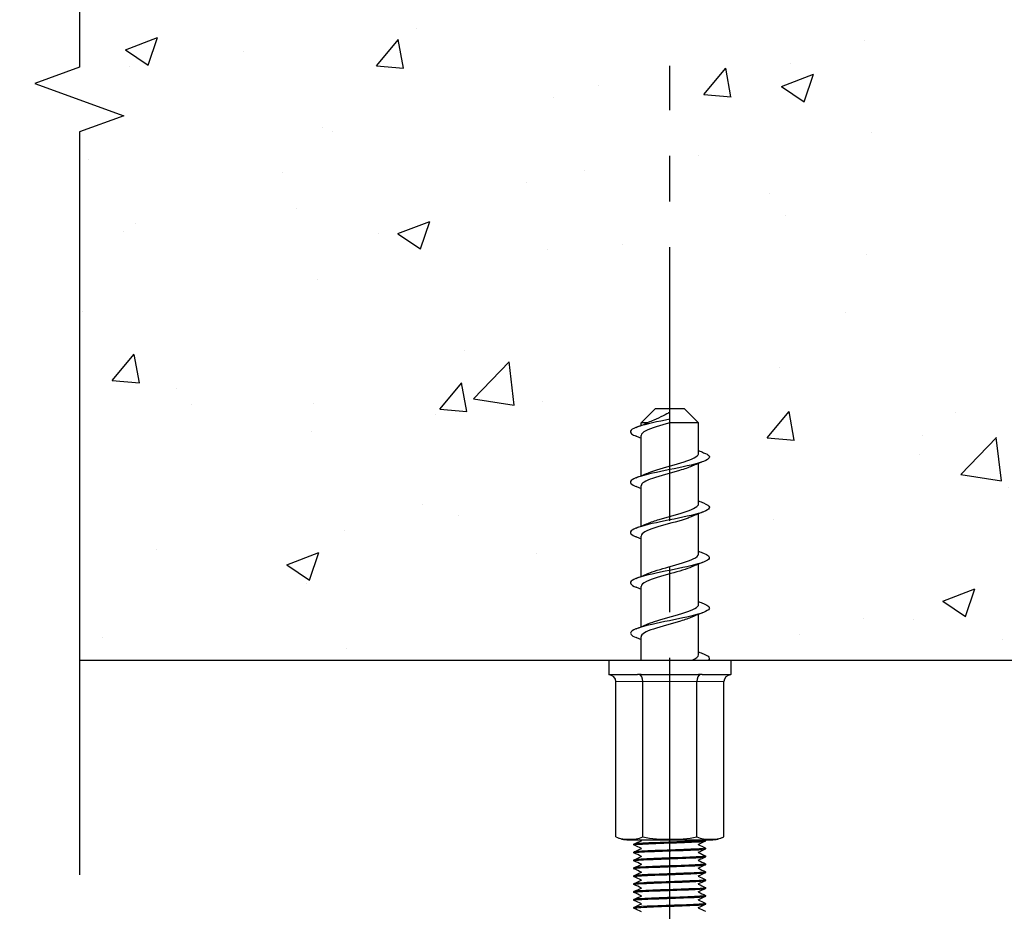
# Model space of a CAD drawing. Units: millimetres. Extents: x 3178 to 4924, y 1058 to 2282.
# Drawn here: x 3768 to 3905, y 1698 to 1822 of the extents above; entities that cross this region are included whole.
import ezdxf

# ---------------------------------------------------------------- set-up
doc = ezdxf.new("R2010")
doc.units = ezdxf.units.MM
doc.header["$LTSCALE"] = 2
doc.linetypes.add('CENTER2', pattern=[28.575, 19.05, -3.175, 3.175, -3.175])
doc.layers.get('0').update_dxf_attribs({"lineweight": 25})
doc.layers.add('TSD-ALUMINIUM', color=7, linetype='Continuous', lineweight=25)
doc.layers.add('Visible Edges(AA-1)', color=7, linetype='Continuous', lineweight=25)
doc.layers.add('Visible Tangent Edges(AA-1)', color=9, linetype='Continuous', lineweight=9, true_color=0x808080)
doc.styles.get("Standard").update_dxf_attribs({"font": 'arial.ttf'})
doc.dimstyles.get("Standard").update_dxf_attribs({"dimtxt": 0.18, "dimasz": 0.18, "dimexe": 0.18, "dimexo": 0.0625, "dimgap": 0.09, "dimtad": 0, "dimtih": 1, "dimtoh": 1, "dimdec": 4, "dimzin": 0, "dimdsep": 46, "dimtxsty": 'Standard', "dimcen": 0.09, "dimadec": 0, "dimazin": 0, "dimtfac": 1, "dimtdec": 4, "dimtofl": 0, "dimtmove": 0, "dimatfit": 3, "dimfxl": 0, "dimtolj": 1, "dimtzin": 0, "dimarcsym": 0})

# ---------------------------------------------------------------- blocks, each defined once
blk = doc.blocks.new('concrete screw')
at = {"layer": 'Visible Edges(AA-1)', "color": 6}
for p, q in [((4164.82, 1360.28), (4162.81, 1360.28)), ((4162.82, 1360.27), (4162.82, 1356.27)), ((4164.82, 1360.28), (4164.82, 1343.28)), ((4140.24, 1359.28), (4161.82, 1359.28)), ((4139.82, 1357.55), (4139.82, 1346.01)), ((4140.24, 1355.53), (4161.82, 1355.53)), ((4162.82, 1355.78), (4162.82, 1347.78)), ((4164.82, 1355.78), (4168.07, 1355.78)), ((4169.45, 1355.78), (4175.07, 1355.78)), ((4176.45, 1355.78), (4182.07, 1355.78)), ((4183.45, 1355.78), (4189.07, 1355.78)), ((4190.45, 1355.78), (4196.07, 1355.78)), ((4197.45, 1355.78), (4197.82, 1355.78)), ((4197.82, 1354.91), (4197.82, 1355.78)), ((4199.82, 1353.78), (4197.82, 1355.78)), ((4199.82, 1353.78), (4199.82, 1349.78)), ((4197.82, 1347.78), (4197.82, 1351.78)), ((4197.82, 1351.78), (4198.32, 1351.78)), ((4198.32, 1351.78), (4198.82, 1351.78)), ((4199.82, 1349.78), (4197.82, 1347.78)), ((4140.24, 1348.03), (4161.82, 1348.03)), ((4162.82, 1347.28), (4162.82, 1343.28)), ((4165.57, 1347.78), (4171.18, 1347.78)), ((4172.57, 1347.78), (4178.18, 1347.78)), ((4179.57, 1347.78), (4185.18, 1347.78)), ((4186.57, 1347.78), (4192.18, 1347.78)), ((4193.57, 1347.78), (4197.82, 1347.78)), ((4140.24, 1344.27), (4161.82, 1344.27)), ((4164.82, 1343.28), (4162.81, 1343.28))]:
    blk.add_line(p, q, dxfattribs=at)
for centre, start, end in [((4143.57, 1357.55), 152.486, 180), ((4143.57, 1346.01), 180, 207.514)]:
    blk.add_arc(centre, 3.75, start, end, dxfattribs=at)
for centre, major_axis, ratio, start_param, end_param in [((4161.82, 1360.44), (0, 1.15), 0.866025, 3.141593, 4.573155), ((4161.82, 1356.11), (-1, 0), 0.57735, 1.570796, 3.002359), ((4161.82, 1347.45), (-1, 0), 0.57735, 3.280826, 4.712389), ((4161.82, 1343.12), (0, 1.15), 0.866025, 4.851622, 6.283185)]:
    blk.add_ellipse(centre, major_axis=major_axis, ratio=ratio, start_param=start_param, end_param=end_param, dxfattribs=at)
for points in [[(4162.82, 1360.27), (4162.82, 1360.28), (4162.81, 1360.28), (4162.81, 1360.28)], [(4162.81, 1356.03), (4162.81, 1356.11), (4162.82, 1356.2), (4162.82, 1356.27)], [(4167.68, 1355.78), (4167.77, 1356.01), (4167.87, 1356.24), (4167.96, 1356.48)], [(4169.17, 1356.48), (4169.39, 1355.93), (4169.61, 1355.38), (4169.84, 1354.85)], [(4174.68, 1355.78), (4174.77, 1356.01), (4174.87, 1356.24), (4174.96, 1356.48)], [(4176.17, 1356.48), (4176.39, 1355.93), (4176.61, 1355.38), (4176.84, 1354.85)], [(4181.68, 1355.78), (4181.77, 1356.01), (4181.87, 1356.24), (4181.96, 1356.48)], [(4183.17, 1356.48), (4183.39, 1355.93), (4183.61, 1355.38), (4183.84, 1354.85)], [(4188.68, 1355.78), (4188.77, 1356.01), (4188.87, 1356.24), (4188.96, 1356.48)], [(4190.17, 1356.48), (4190.39, 1355.93), (4190.61, 1355.38), (4190.84, 1354.85)], [(4195.68, 1355.78), (4195.77, 1356.01), (4195.87, 1356.24), (4195.96, 1356.48)], [(4197.17, 1356.48), (4197.4, 1355.91), (4197.62, 1355.35), (4197.86, 1354.8)], [(4162.82, 1355.78), (4162.82, 1355.86), (4162.81, 1355.94), (4162.81, 1356.03)], [(4198.82, 1351.78), (4198.98, 1351.78), (4199.15, 1351.78), (4199.32, 1351.78)], [(4164.82, 1348.66), (4165.07, 1348.1), (4165.32, 1347.78), (4165.57, 1347.78)], [(4171.46, 1347.08), (4171.24, 1347.63), (4171.02, 1348.18), (4170.79, 1348.71)], [(4178.46, 1347.08), (4178.24, 1347.63), (4178.02, 1348.18), (4177.79, 1348.71)], [(4185.46, 1347.08), (4185.24, 1347.63), (4185.02, 1348.18), (4184.79, 1348.71)], [(4192.46, 1347.08), (4192.24, 1347.63), (4192.02, 1348.18), (4191.79, 1348.71)], [(4162.81, 1347.53), (4162.81, 1347.61), (4162.82, 1347.7), (4162.82, 1347.78)], [(4162.82, 1347.28), (4162.82, 1347.36), (4162.81, 1347.44), (4162.81, 1347.53)], [(4165.67, 1347.08), (4165.39, 1346.35), (4165.1, 1346.11), (4164.82, 1346.42)], [(4165.95, 1347.78), (4165.86, 1347.55), (4165.77, 1347.31), (4165.67, 1347.08)], [(4172.95, 1347.78), (4172.86, 1347.55), (4172.77, 1347.31), (4172.67, 1347.08)], [(4179.95, 1347.78), (4179.86, 1347.55), (4179.77, 1347.31), (4179.67, 1347.08)], [(4186.95, 1347.78), (4186.86, 1347.55), (4186.77, 1347.31), (4186.67, 1347.08)], [(4193.95, 1347.78), (4193.86, 1347.55), (4193.77, 1347.31), (4193.67, 1347.08)], [(4162.81, 1343.28), (4162.81, 1343.28), (4162.82, 1343.28), (4162.82, 1343.28)]]:
    blk.add_open_spline(points, degree=3, dxfattribs=at)
for points, knots in [([(4140.24, 1359.28), (4139.93, 1358.68), (4139.89, 1358), (4139.89, 1357.41), (4139.89, 1356.82), (4139.93, 1356.13), (4140.24, 1355.53)], [-0.3551229, -0.3551229, -0.3551229, -0.3551229, 0, 0, 0, 0.3551229, 0.3551229, 0.3551229, 0.3551229]), ([(4172.67, 1347.08), (4172.39, 1346.37), (4172.11, 1346.11), (4171.83, 1346.4), (4171.49, 1346.75), (4171.15, 1347.9), (4170.81, 1349.41), (4170.47, 1350.92), (4170.13, 1352.77), (4169.79, 1354.26), (4169.45, 1355.76), (4169.11, 1356.87), (4168.77, 1357.18), (4168.5, 1357.43), (4168.23, 1357.17), (4167.96, 1356.48)], [23.015896, 23.015896, 23.015896, 23.015896, 23.772988, 23.772988, 23.772988, 24.687334, 24.687334, 24.687334, 25.60168, 25.60168, 25.60168, 26.516026, 26.516026, 26.516026, 27.249587, 27.249587, 27.249587, 27.249587]), ([(4179.67, 1347.09), (4179.44, 1346.48), (4179.2, 1346.19), (4178.96, 1346.3), (4178.62, 1346.46), (4178.28, 1347.43), (4177.94, 1348.85), (4177.6, 1350.26), (4177.26, 1352.1), (4176.92, 1353.67), (4176.58, 1355.25), (4176.24, 1356.52), (4175.91, 1357.03), (4175.59, 1357.49), (4175.27, 1357.28), (4174.96, 1356.48)], [16.73271, 16.73271, 16.73271, 16.73271, 17.372569, 17.372569, 17.372569, 18.286914, 18.286914, 18.286914, 19.20126, 19.20126, 19.20126, 20.115606, 20.115606, 20.115606, 20.966402, 20.966402, 20.966402, 20.966402]), ([(4186.67, 1347.09), (4186.48, 1346.59), (4186.29, 1346.3), (4186.09, 1346.28), (4185.75, 1346.24), (4185.41, 1347.02), (4185.07, 1348.32), (4184.73, 1349.62), (4184.39, 1351.43), (4184.05, 1353.06), (4183.71, 1354.69), (4183.38, 1356.11), (4183.04, 1356.8), (4182.7, 1357.48), (4182.36, 1357.42), (4182.02, 1356.63), (4182, 1356.58), (4181.98, 1356.53), (4181.96, 1356.48)], [10.449525, 10.449525, 10.449525, 10.449525, 10.972149, 10.972149, 10.972149, 11.886494, 11.886494, 11.886494, 12.80084, 12.80084, 12.80084, 13.715186, 13.715186, 13.715186, 14.629531, 14.629531, 14.629531, 14.683216, 14.683216, 14.683216, 14.683216]), ([(4193.67, 1347.09), (4193.52, 1346.7), (4193.37, 1346.44), (4193.22, 1346.33), (4192.88, 1346.1), (4192.54, 1346.67), (4192.2, 1347.84), (4191.86, 1349.02), (4191.52, 1350.76), (4191.18, 1352.42), (4190.85, 1354.09), (4190.51, 1355.64), (4190.17, 1356.5), (4189.83, 1357.36), (4189.49, 1357.51), (4189.15, 1356.9), (4189.08, 1356.78), (4189.02, 1356.64), (4188.96, 1356.48)], [4.16634, 4.16634, 4.16634, 4.16634, 4.571729, 4.571729, 4.571729, 5.486074, 5.486074, 5.486074, 6.40042, 6.40042, 6.40042, 7.314766, 7.314766, 7.314766, 8.229111, 8.229111, 8.229111, 8.400031, 8.400031, 8.400031, 8.400031]), ([(4198.32, 1351.78), (4197.98, 1353.46), (4197.64, 1355.11), (4197.3, 1356.14), (4196.96, 1357.16), (4196.62, 1357.52), (4196.28, 1357.1), (4196.17, 1356.96), (4196.06, 1356.75), (4195.96, 1356.47)], [0, 0, 0, 0, 0.914346, 0.914346, 0.914346, 1.828691, 1.828691, 1.828691, 2.116846, 2.116846, 2.116846, 2.116846]), ([(4140.24, 1355.53), (4139.93, 1354.33), (4139.89, 1352.96), (4139.89, 1351.78), (4139.89, 1350.6), (4139.93, 1349.23), (4140.24, 1348.03)], [-0.3551229, -0.3551229, -0.3551229, -0.3551229, 0, 0, 0, 0.3551229, 0.3551229, 0.3551229, 0.3551229]), ([(4170.79, 1348.72), (4170.61, 1349.14), (4170.42, 1349.68), (4170.24, 1350.3), (4169.87, 1351.52), (4169.5, 1352.99), (4169.14, 1354.07), (4168.78, 1355.12), (4168.42, 1355.78), (4168.07, 1355.78)], [24.257998, 24.257998, 24.257998, 24.257998, 24.752902, 24.752902, 24.752902, 25.743018, 25.743018, 25.743018, 26.703538, 26.703538, 26.703538, 26.703538]), ([(4169.84, 1354.84), (4169.91, 1354.68), (4169.98, 1354.51), (4170.05, 1354.31), (4170.42, 1353.29), (4170.79, 1351.84), (4171.16, 1350.58), (4171.52, 1349.32), (4171.89, 1348.29), (4172.26, 1347.93), (4172.36, 1347.83), (4172.46, 1347.78), (4172.57, 1347.79)], [-26.007485, -26.007485, -26.007485, -26.007485, -25.817719, -25.817719, -25.817719, -24.827603, -24.827603, -24.827603, -23.837487, -23.837487, -23.837487, -23.561945, -23.561945, -23.561945, -23.561945]), ([(4177.79, 1348.71), (4177.48, 1349.43), (4177.17, 1350.51), (4176.86, 1351.63), (4176.49, 1352.95), (4176.12, 1354.27), (4175.75, 1355.04), (4175.52, 1355.52), (4175.3, 1355.77), (4175.07, 1355.77)], [17.974813, 17.974813, 17.974813, 17.974813, 18.812205, 18.812205, 18.812205, 19.802321, 19.802321, 19.802321, 20.420352, 20.420352, 20.420352, 20.420352]), ([(4176.84, 1354.85), (4177.15, 1354.13), (4177.46, 1353.04), (4177.77, 1351.93), (4178.14, 1350.61), (4178.51, 1349.28), (4178.88, 1348.52), (4179.11, 1348.04), (4179.34, 1347.79), (4179.57, 1347.79)], [-19.724299, -19.724299, -19.724299, -19.724299, -18.886907, -18.886907, -18.886907, -17.896791, -17.896791, -17.896791, -17.27876, -17.27876, -17.27876, -17.27876]), ([(4184.79, 1348.71), (4184.72, 1348.87), (4184.65, 1349.05), (4184.58, 1349.25), (4184.21, 1350.27), (4183.84, 1351.72), (4183.48, 1352.98), (4183.11, 1354.24), (4182.74, 1355.27), (4182.37, 1355.63), (4182.27, 1355.73), (4182.17, 1355.78), (4182.07, 1355.77)], [11.691627, 11.691627, 11.691627, 11.691627, 11.881393, 11.881393, 11.881393, 12.871509, 12.871509, 12.871509, 13.861625, 13.861625, 13.861625, 14.137167, 14.137167, 14.137167, 14.137167]), ([(4183.84, 1354.84), (4184.02, 1354.42), (4184.21, 1353.87), (4184.39, 1353.26), (4184.76, 1352.04), (4185.13, 1350.57), (4185.5, 1349.49), (4185.85, 1348.44), (4186.21, 1347.78), (4186.57, 1347.78)], [-13.441114, -13.441114, -13.441114, -13.441114, -12.94621, -12.94621, -12.94621, -11.956094, -11.956094, -11.956094, -10.995574, -10.995574, -10.995574, -10.995574]), ([(4191.79, 1348.72), (4191.59, 1349.17), (4191.39, 1349.77), (4191.2, 1350.44), (4190.83, 1351.68), (4190.46, 1353.14), (4190.09, 1354.19), (4189.75, 1355.17), (4189.41, 1355.77), (4189.07, 1355.78)], [5.408442, 5.408442, 5.408442, 5.408442, 5.940696, 5.940696, 5.940696, 6.930812, 6.930812, 6.930812, 7.853982, 7.853982, 7.853982, 7.853982]), ([(4190.84, 1354.85), (4190.9, 1354.72), (4190.95, 1354.58), (4191.01, 1354.42), (4191.38, 1353.43), (4191.75, 1351.99), (4192.11, 1350.72), (4192.48, 1349.45), (4192.85, 1348.38), (4193.22, 1347.97), (4193.33, 1347.84), (4193.45, 1347.78), (4193.57, 1347.79)], [-7.157929, -7.157929, -7.157929, -7.157929, -7.005514, -7.005514, -7.005514, -6.015398, -6.015398, -6.015398, -5.025282, -5.025282, -5.025282, -4.712389, -4.712389, -4.712389, -4.712389]), ([(4197.82, 1351.78), (4197.45, 1353.1), (4197.08, 1354.4), (4196.71, 1355.12), (4196.5, 1355.55), (4196.28, 1355.77), (4196.07, 1355.77)], [0, 0, 0, 0, 0.990116, 0.990116, 0.990116, 1.570796, 1.570796, 1.570796, 1.570796]), ([(4199.32, 1351.78), (4199.14, 1352.05), (4198.96, 1352.36), (4198.58, 1353.14), (4198.38, 1353.59), (4198.08, 1354.3), (4197.97, 1354.55), (4197.86, 1354.8)], [-1.9362136, -1.9362136, -1.9362136, -1.9362136, -1.8142969, -1.8142969, -1.6654284, -1.6654284, -1.5752921, -1.5752921, -1.5752921, -1.5752921]), ([(4140.24, 1348.03), (4139.93, 1347.42), (4139.89, 1346.74), (4139.89, 1346.15), (4139.89, 1345.56), (4139.93, 1344.87), (4140.24, 1344.27)], [-0.3551229, -0.3551229, -0.3551229, -0.3551229, 0, 0, 0, 0.3551229, 0.3551229, 0.3551229, 0.3551229])]:
    blk.add_open_spline(points, degree=3, knots=knots, dxfattribs=at)
at = {"layer": 'Visible Tangent Edges(AA-1)', "color": 6}
for p, q in [((4161.82, 1359.28), (4161.82, 1355.53)), ((4161.82, 1355.53), (4161.82, 1348.03)), ((4161.82, 1348.03), (4161.82, 1344.27))]:
    blk.add_line(p, q, dxfattribs=at)
blk = doc.blocks.new('*D63')
at = {"color": 0, "lineweight": -2, "transparency": 16777216}
for p, q in [((3763.41, 1733.23), (3712.13, 1733.23)), ((3838.4, 1316.95), (3712.13, 1316.95))]:
    blk.add_line(p, q, dxfattribs=at)
at = {"color": 1, "lineweight": -2, "transparency": 16777216}
for p, q in [((3712.31, 1731.43), (3712.31, 1527.73)), ((3712.31, 1318.75), (3712.31, 1522.45))]:
    blk.add_line(p, q, dxfattribs=at)
at = {"color": 1, "transparency": 16777216}
for points in [[(3712.01, 1731.43), (3712.61, 1731.43), (3712.31, 1733.23)], [(3712.01, 1318.75), (3712.61, 1318.75), (3712.31, 1316.95)]]:
    blk.add_solid(points, dxfattribs=at)
at = {"layer": 'Defpoints', "color": 0, "transparency": 16777216}
for p in [(3763.47, 1733.23), (3712.31, 1316.95), (3838.46, 1316.95)]:
    blk.add_point(p, dxfattribs=at)
at = {"color": 0, "transparency": 16777216, "insert": (3712.31, 1525.09), "char_height": 5, "attachment_point": 5}
blk.add_mtext('\\A1;750mm Max', dxfattribs=at)

msp = doc.modelspace()

# ---------------------------------------------------------------- hatches: boundary and pattern name
h = msp.add_hatch()
h.set_pattern_fill('AR-CONC', color=256, scale=0.25)
h.set_pattern_definition([(50, (-431.626, 72.916), (45.54617, -3.98477), [4.7625, -52.3875]), (355, (-431.626, 72.916), (-8.81086, 47.7642), [3.81, -41.91015]), (100.4514, (-427.83, 72.584), (36.7353, 43.77944), [4.0475, -44.52256]), (46.1842, (-431.626, 85.616), (67.76976, -10.5106), [7.14375, -78.58125]), (96.6356, (-425.98, 84.74), (59.351, 61.8565), [6.0713, -66.7839]), (351.1842, (-431.626, 85.616), (59.351, 61.8565), [5.715, -62.8649]), (21, (-425.276, 82.44), (37.9036, -25.5663), [4.7625, -52.3875]), (326, (-425.276, 82.44), (15.4505, 46.047), [3.81, -41.91]), (71.4514, (-422.118, 80.31), (53.3541, 20.4807), [4.0475, -44.5225]), (37.5, (-431.626, 72.916), (0.77215, 21.13876), [0, -41.402, 0, -42.545, 0, -42.06875]), (7.5, (-431.626, 72.916), (16.70492, 25.04514), [0, -24.257, 0, -40.4495, 0, -16.03375]), (327.5, (-445.787, 72.916), (33.89765, -1.432186), [0, -15.875, 0, -49.53, 0, -65.7225]), (317.5, (-452.137, 72.916), (37.0323, 6.35662), [0, -20.6375, 0, -32.893, 0, -46.6725])])
h.paths.add_polyline_path([(3776.31, 1883.23), (3776.31, 1815.7), (3770.13, 1813.45), (3782.49, 1808.95), (3776.31, 1806.7), (3776.31, 1733.23), (3845.55, 1733.23), (3845.55, 1785.49), (3871.37, 1785.49), (3871.37, 1733.23), (3965.86, 1733.23), (3965.86, 1785.49), (3991.68, 1785.49), (3991.68, 1733.23), (4055.67, 1733.23), (4055.67, 1806.7), (4061.85, 1808.95), (4049.49, 1813.45), (4055.67, 1815.7), (4055.67, 1883.23)])

# ---------------------------------------------------------------- linework, layer by layer
at = {"color": 1, "linetype": 'CENTER2'}
msp.add_line((3858.46, 1295.38), (3858.46, 1815.9), dxfattribs=at)
for p, q in [((3776.31, 1733.23), (3853.46, 1733.23)), ((3862.49, 1733.23), (3973.62, 1733.23))]:
    msp.add_line(p, q)
at = {"linetype": 'Continuous'}
msp.add_lwpolyline([(3776.31, 1919.06), (3776.31, 1815.7), (3770.13, 1813.45), (3782.49, 1808.95), (3776.31, 1806.7), (3776.31, 1703.34)], dxfattribs=at)
at = {"layer": 'TSD-ALUMINIUM', "color": 152}
for p, q in [((3863.45, 1708.07), (3863.45, 1708.17)), ((3853.45, 1707.52), (3853.45, 1707.62)), ((3863.45, 1706.97), (3863.45, 1707.07)), ((3853.45, 1706.42), (3853.45, 1706.52)), ((3853.45, 1705.32), (3853.45, 1705.42)), ((3863.45, 1705.87), (3863.45, 1705.97)), ((3853.45, 1704.22), (3853.45, 1704.32)), ((3863.45, 1704.77), (3863.45, 1704.87)), ((3853.45, 1703.12), (3853.45, 1703.22)), ((3863.45, 1703.67), (3863.45, 1703.77)), ((3863.45, 1702.57), (3863.45, 1702.67)), ((3853.45, 1702.02), (3853.45, 1702.12)), ((3863.45, 1701.47), (3863.45, 1701.57)), ((3853.45, 1700.92), (3853.45, 1701.02)), ((3853.45, 1699.82), (3853.45, 1699.92)), ((3863.45, 1700.37), (3863.45, 1700.47)), ((3853.45, 1698.72), (3853.45, 1698.82)), ((3863.45, 1699.27), (3863.45, 1699.37))]:
    msp.add_line(p, q, dxfattribs=at)
for points, knots in [([(3853.47, 1707.51), (3853.38, 1707.55), (3853.8, 1707.6), (3854.64, 1707.64), (3855.64, 1707.7), (3857.23, 1707.75), (3858.79, 1707.81), (3860.35, 1707.86), (3861.83, 1707.92), (3862.67, 1707.97), (3863.18, 1708), (3863.44, 1708.04), (3863.44, 1708.07)], [438.177039, 438.177039, 438.177039, 438.177039, 438.954462, 438.954462, 438.954462, 439.890856, 439.890856, 439.890856, 440.82725, 440.82725, 440.82725, 441.393768, 441.393768, 441.393768, 441.393768]), ([(3863.43, 1708.18), (3863.46, 1708.17), (3863.46, 1708.17), (3863.43, 1708.16), (3863.3, 1708.1), (3862.4, 1708.05), (3861.07, 1707.99), (3859.74, 1707.94), (3858.01, 1707.88), (3856.57, 1707.83), (3855.12, 1707.77), (3853.99, 1707.72), (3853.61, 1707.66), (3853.5, 1707.65), (3853.46, 1707.64), (3853.46, 1707.62)], [-447.752089, -447.752089, -447.752089, -447.752089, -447.592681, -447.592681, -447.592681, -446.656287, -446.656287, -446.656287, -445.719893, -445.719893, -445.719893, -444.783499, -444.783499, -444.783499, -444.53536, -444.53536, -444.53536, -444.53536]), ([(3853.48, 1706.41), (3853.41, 1706.44), (3853.56, 1706.47), (3853.91, 1706.5), (3854.56, 1706.55), (3855.91, 1706.61), (3857.44, 1706.66), (3858.97, 1706.71), (3860.64, 1706.77), (3861.8, 1706.82), (3862.83, 1706.87), (3863.44, 1706.92), (3863.45, 1706.97)], [431.893854, 431.893854, 431.893854, 431.893854, 432.399704, 432.399704, 432.399704, 433.336098, 433.336098, 433.336098, 434.272492, 434.272492, 434.272492, 435.110583, 435.110583, 435.110583, 435.110583]), ([(3863.14, 1707.01), (3862.59, 1706.95), (3861.33, 1706.9), (3859.83, 1706.84), (3858.33, 1706.79), (3856.63, 1706.74), (3855.39, 1706.68), (3854.19, 1706.63), (3853.45, 1706.57), (3853.45, 1706.52)], [-441.037923, -441.037923, -441.037923, -441.037923, -440.101529, -440.101529, -440.101529, -439.165135, -439.165135, -439.165135, -438.252175, -438.252175, -438.252175, -438.252175]), ([(3863.43, 1705.98), (3863.51, 1705.94), (3863.19, 1705.9), (3862.5, 1705.86), (3861.58, 1705.81), (3860.05, 1705.75), (3858.49, 1705.7), (3856.93, 1705.64), (3855.38, 1705.59), (3854.45, 1705.53), (3853.81, 1705.5), (3853.46, 1705.46), (3853.46, 1705.42)], [-435.185719, -435.185719, -435.185719, -435.185719, -434.483166, -434.483166, -434.483166, -433.546772, -433.546772, -433.546772, -432.610378, -432.610378, -432.610378, -431.96899, -431.96899, -431.96899, -431.96899]), ([(3853.52, 1705.35), (3853.76, 1705.4), (3854.78, 1705.46), (3856.16, 1705.51), (3857.55, 1705.57), (3859.28, 1705.62), (3860.68, 1705.68), (3862.07, 1705.73), (3863.11, 1705.79), (3863.38, 1705.84)], [425.844947, 425.844947, 425.844947, 425.844947, 426.781341, 426.781341, 426.781341, 427.717735, 427.717735, 427.717735, 428.654129, 428.654129, 428.654129, 428.654129]), ([(3853.47, 1704.21), (3853.36, 1704.26), (3853.96, 1704.31), (3855.06, 1704.36), (3856.2, 1704.42), (3857.86, 1704.47), (3859.39, 1704.53), (3860.93, 1704.58), (3862.29, 1704.64), (3862.97, 1704.69)], [419.327483, 419.327483, 419.327483, 419.327483, 420.226583, 420.226583, 420.226583, 421.162977, 421.162977, 421.162977, 422.099371, 422.099371, 422.099371, 422.099371]), ([(3863.45, 1704.88), (3863.51, 1704.82), (3862.79, 1704.77), (3861.56, 1704.71), (3860.34, 1704.66), (3858.65, 1704.6), (3857.14, 1704.55), (3855.64, 1704.49), (3854.35, 1704.44), (3853.79, 1704.39)], [-428.864802, -428.864802, -428.864802, -428.864802, -427.928408, -427.928408, -427.928408, -426.992014, -426.992014, -426.992014, -426.05562, -426.05562, -426.05562, -426.05562]), ([(3853.47, 1703.11), (3853.4, 1703.14), (3853.65, 1703.18), (3854.2, 1703.22), (3855.01, 1703.27), (3856.49, 1703.33), (3858.04, 1703.38), (3859.6, 1703.44), (3861.2, 1703.49), (3862.22, 1703.55), (3863.01, 1703.59), (3863.44, 1703.63), (3863.45, 1703.67)], [413.044298, 413.044298, 413.044298, 413.044298, 413.671825, 413.671825, 413.671825, 414.608219, 414.608219, 414.608219, 415.544613, 415.544613, 415.544613, 416.261027, 416.261027, 416.261027, 416.261027]), ([(3863.43, 1702.68), (3863.5, 1702.65), (3863.3, 1702.62), (3862.83, 1702.58), (3862.07, 1702.53), (3860.64, 1702.47), (3859.09, 1702.42), (3857.55, 1702.36), (3855.92, 1702.31), (3854.84, 1702.25), (3853.96, 1702.21), (3853.46, 1702.17), (3853.46, 1702.12)], [-416.336163, -416.336163, -416.336163, -416.336163, -415.755286, -415.755286, -415.755286, -414.818892, -414.818892, -414.818892, -413.882499, -413.882499, -413.882499, -413.119434, -413.119434, -413.119434, -413.119434]), ([(3863.43, 1703.78), (3863.47, 1703.77), (3863.44, 1703.75), (3863.32, 1703.73), (3862.95, 1703.67), (3861.84, 1703.62), (3860.4, 1703.57), (3858.96, 1703.51), (3857.24, 1703.46), (3855.9, 1703.4), (3854.56, 1703.35), (3853.63, 1703.29), (3853.48, 1703.24)], [-422.619348, -422.619348, -422.619348, -422.619348, -422.310044, -422.310044, -422.310044, -421.37365, -421.37365, -421.37365, -420.437256, -420.437256, -420.437256, -419.500862, -419.500862, -419.500862, -419.500862]), ([(3853.45, 1700.92), (3853.47, 1700.98), (3854.26, 1701.03), (3855.53, 1701.09), (3856.79, 1701.14), (3858.5, 1701.2), (3859.98, 1701.25), (3861.47, 1701.3), (3862.7, 1701.36), (3863.19, 1701.41), (3863.36, 1701.43), (3863.45, 1701.45), (3863.44, 1701.47)], [400.56231, 400.56231, 400.56231, 400.56231, 401.498704, 401.498704, 401.498704, 402.435098, 402.435098, 402.435098, 403.371492, 403.371492, 403.371492, 403.694656, 403.694656, 403.694656, 403.694656]), ([(3863.44, 1701.58), (3863.54, 1701.53), (3863.01, 1701.48), (3862.02, 1701.43), (3860.92, 1701.38), (3859.28, 1701.33), (3857.74, 1701.27), (3856.2, 1701.22), (3854.78, 1701.16), (3854.04, 1701.11), (3853.66, 1701.08), (3853.46, 1701.05), (3853.46, 1701.02)], [-410.052978, -410.052978, -410.052978, -410.052978, -409.200529, -409.200529, -409.200529, -408.264135, -408.264135, -408.264135, -407.327741, -407.327741, -407.327741, -406.836249, -406.836249, -406.836249, -406.836249]), ([(3853.65, 1702.07), (3854.08, 1702.12), (3855.26, 1702.18), (3856.72, 1702.23), (3858.18, 1702.29), (3859.9, 1702.34), (3861.2, 1702.4), (3862.51, 1702.45), (3863.36, 1702.51), (3863.45, 1702.56)], [407.117068, 407.117068, 407.117068, 407.117068, 408.053462, 408.053462, 408.053462, 408.989855, 408.989855, 408.989855, 409.926249, 409.926249, 409.926249, 409.926249]), ([(3853.47, 1699.81), (3853.38, 1699.85), (3853.77, 1699.89), (3854.55, 1699.94), (3855.52, 1699.99), (3857.09, 1700.05), (3858.65, 1700.1), (3860.21, 1700.16), (3861.72, 1700.21), (3862.59, 1700.27), (3863.15, 1700.3), (3863.44, 1700.34), (3863.44, 1700.37)], [394.194742, 394.194742, 394.194742, 394.194742, 394.943946, 394.943946, 394.943946, 395.88034, 395.88034, 395.88034, 396.816734, 396.816734, 396.816734, 397.411471, 397.411471, 397.411471, 397.411471]), ([(3863.42, 1700.45), (3863.25, 1700.4), (3862.3, 1700.34), (3860.94, 1700.29), (3859.59, 1700.23), (3857.87, 1700.18), (3856.44, 1700.12), (3855.01, 1700.07), (3853.91, 1700.01), (3853.57, 1699.96)], [-403.582165, -403.582165, -403.582165, -403.582165, -402.645771, -402.645771, -402.645771, -401.709377, -401.709377, -401.709377, -400.772983, -400.772983, -400.772983, -400.772983]), ([(3853.48, 1698.71), (3853.42, 1698.74), (3853.54, 1698.76), (3853.85, 1698.79), (3854.46, 1698.85), (3855.78, 1698.9), (3857.3, 1698.96), (3858.82, 1699.01), (3860.5, 1699.06), (3861.69, 1699.12), (3862.79, 1699.17), (3863.45, 1699.22), (3863.45, 1699.27)], [387.911557, 387.911557, 387.911557, 387.911557, 388.389188, 388.389188, 388.389188, 389.325582, 389.325582, 389.325582, 390.261976, 390.261976, 390.261976, 391.128285, 391.128285, 391.128285, 391.128285]), ([(3863.43, 1699.38), (3863.49, 1699.36), (3863.37, 1699.33), (3863.09, 1699.3), (3862.5, 1699.25), (3861.2, 1699.19), (3859.69, 1699.14), (3858.18, 1699.08), (3856.49, 1699.03), (3855.28, 1698.98), (3854.14, 1698.92), (3853.46, 1698.87), (3853.45, 1698.82)], [-397.486607, -397.486607, -397.486607, -397.486607, -397.027407, -397.027407, -397.027407, -396.091013, -396.091013, -396.091013, -395.154619, -395.154619, -395.154619, -394.269878, -394.269878, -394.269878, -394.269878])]:
    msp.add_open_spline(points, degree=3, knots=knots, dxfattribs=at)
for points in [[(3853.47, 1707.63), (3853.83, 1707.8), (3854.19, 1707.97), (3854.54, 1708.14)], [(3854.51, 1708.12), (3854.43, 1708.16), (3854.35, 1708.19), (3854.27, 1708.23)], [(3863.34, 1708.23), (3863.37, 1708.21), (3863.4, 1708.2), (3863.44, 1708.18)], [(3854.51, 1707.02), (3854.16, 1707.18), (3853.81, 1707.35), (3853.47, 1707.51)], [(3853.47, 1706.53), (3853.83, 1706.7), (3854.19, 1706.87), (3854.54, 1707.04)], [(3863.44, 1708.06), (3863.08, 1707.89), (3862.72, 1707.72), (3862.36, 1707.55)], [(3863.44, 1706.96), (3863.08, 1706.79), (3862.72, 1706.62), (3862.36, 1706.45)], [(3862.39, 1707.57), (3862.74, 1707.41), (3863.09, 1707.25), (3863.44, 1707.08)], [(3863.43, 1707.08), (3863.48, 1707.06), (3863.39, 1707.03), (3863.14, 1707.01)], [(3853.47, 1705.31), (3853.44, 1705.32), (3853.45, 1705.33), (3853.52, 1705.35)], [(3854.51, 1705.92), (3854.16, 1706.08), (3853.81, 1706.25), (3853.47, 1706.41)], [(3853.47, 1705.43), (3853.83, 1705.6), (3854.19, 1705.77), (3854.54, 1705.94)], [(3863.44, 1705.86), (3863.08, 1705.69), (3862.72, 1705.52), (3862.36, 1705.35)], [(3862.39, 1706.47), (3862.74, 1706.31), (3863.09, 1706.15), (3863.44, 1705.98)], [(3862.39, 1705.37), (3862.74, 1705.21), (3863.09, 1705.05), (3863.44, 1704.88)], [(3863.38, 1705.84), (3863.43, 1705.85), (3863.45, 1705.86), (3863.45, 1705.87)], [(3853.79, 1704.39), (3853.57, 1704.36), (3853.46, 1704.34), (3853.46, 1704.32)], [(3854.51, 1704.82), (3854.16, 1704.98), (3853.81, 1705.15), (3853.47, 1705.31)], [(3853.47, 1704.33), (3853.83, 1704.5), (3854.19, 1704.67), (3854.54, 1704.84)], [(3854.51, 1703.72), (3854.16, 1703.88), (3853.81, 1704.05), (3853.47, 1704.21)], [(3863.44, 1704.76), (3863.08, 1704.59), (3862.72, 1704.42), (3862.36, 1704.25)], [(3862.39, 1704.27), (3862.74, 1704.11), (3863.09, 1703.95), (3863.44, 1703.78)], [(3862.97, 1704.69), (3863.28, 1704.72), (3863.44, 1704.74), (3863.44, 1704.77)], [(3863.44, 1704.88), (3863.44, 1704.88), (3863.45, 1704.88), (3863.45, 1704.88)], [(3853.48, 1703.24), (3853.46, 1703.23), (3853.45, 1703.23), (3853.45, 1703.22)], [(3853.47, 1703.23), (3853.83, 1703.4), (3854.19, 1703.57), (3854.54, 1703.74)], [(3854.51, 1702.62), (3854.16, 1702.78), (3853.81, 1702.95), (3853.47, 1703.11)], [(3853.47, 1702.13), (3853.83, 1702.3), (3854.19, 1702.47), (3854.54, 1702.64)], [(3863.44, 1703.66), (3863.08, 1703.49), (3862.72, 1703.32), (3862.36, 1703.15)], [(3862.39, 1703.17), (3862.74, 1703.01), (3863.09, 1702.85), (3863.44, 1702.68)], [(3853.47, 1702.01), (3853.43, 1702.03), (3853.48, 1702.05), (3853.65, 1702.07)], [(3854.51, 1701.52), (3854.16, 1701.68), (3853.81, 1701.85), (3853.47, 1702.01)], [(3853.47, 1701.03), (3853.83, 1701.2), (3854.19, 1701.37), (3854.54, 1701.54)], [(3863.44, 1702.56), (3863.08, 1702.39), (3862.72, 1702.22), (3862.36, 1702.05)], [(3863.44, 1701.46), (3863.08, 1701.29), (3862.72, 1701.12), (3862.36, 1700.95)], [(3862.39, 1702.07), (3862.74, 1701.91), (3863.09, 1701.75), (3863.44, 1701.58)], [(3863.45, 1702.56), (3863.45, 1702.56), (3863.45, 1702.57), (3863.45, 1702.57)], [(3853.47, 1700.91), (3853.46, 1700.91), (3853.45, 1700.92), (3853.45, 1700.92)], [(3853.57, 1699.96), (3853.49, 1699.95), (3853.45, 1699.93), (3853.46, 1699.92)], [(3854.51, 1700.42), (3854.16, 1700.58), (3853.81, 1700.75), (3853.47, 1700.91)], [(3853.47, 1699.93), (3853.83, 1700.1), (3854.19, 1700.27), (3854.54, 1700.44)], [(3863.44, 1700.36), (3863.08, 1700.19), (3862.72, 1700.02), (3862.36, 1699.85)], [(3862.39, 1700.97), (3862.74, 1700.81), (3863.09, 1700.65), (3863.44, 1700.48)], [(3862.39, 1699.87), (3862.74, 1699.71), (3863.09, 1699.55), (3863.44, 1699.38)], [(3863.43, 1700.48), (3863.46, 1700.47), (3863.46, 1700.46), (3863.42, 1700.45)], [(3854.51, 1699.32), (3854.16, 1699.48), (3853.81, 1699.65), (3853.47, 1699.81)], [(3853.47, 1698.83), (3853.83, 1699), (3854.19, 1699.17), (3854.54, 1699.34)], [(3854.51, 1698.22), (3854.16, 1698.38), (3853.81, 1698.55), (3853.47, 1698.71)], [(3863.44, 1699.26), (3863.08, 1699.09), (3862.72, 1698.92), (3862.36, 1698.75)], [(3862.39, 1698.77), (3862.74, 1698.61), (3863.09, 1698.45), (3863.44, 1698.28)]]:
    msp.add_open_spline(points, degree=3, dxfattribs=at)

# ---------------------------------------------------------------- block references
at = {"rotation": 90}
msp.add_blockref('concrete screw', (5210.24, -2431.59), dxfattribs=at)

# ---------------------------------------------------------------- dimensions: what is measured, and where the dimension line sits
dim = msp.add_linear_dim(base=(3712.31, 1316.95), p1=(3763.47, 1733.23), p2=(3838.46, 1316.95), angle=90, text='750mm Max', dimstyle='Standard', override={"dimtxt": 5, "dimasz": 1.8, "dimdec": 1, "dimclrd": 1, "dimtdec": 1})
dim.commit()
dim.dimension.update_dxf_attribs({"geometry": '*D63', "text_midpoint": (3712.31, 1525.09)})

doc.saveas('drawing.dxf')
